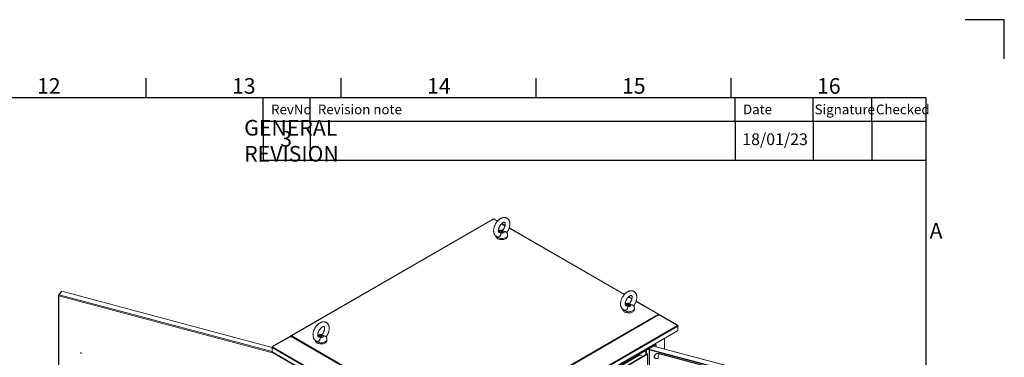
# Model space of a CAD drawing. Units: millimetres. Extents: x 63 to 8701, y 73 to 6222.
# Drawn here: x 6177 to 8701, y 5357 to 6222 of the extents above; entities that cross this region are included whole.
import ezdxf
from ezdxf.enums import TextEntityAlignment as Align

# ---------------------------------------------------------------- set-up
doc = ezdxf.new("R2010")
doc.units = ezdxf.units.MM
doc.header["$LTSCALE"] = 5
doc.layers.add('Dimensions', color=7, linetype='Continuous')
doc.layers.add('Title Block', color=7, linetype='Continuous')
doc.styles.add('ISO Proportional', font='ARIALN.TTF', dxfattribs={"width": 0.8})
doc.styles.get("Standard").update_dxf_attribs({"font": 'romans.shx', "width": 0.8})

# ---------------------------------------------------------------- blocks, each defined once
blk = doc.blocks.new('ISO A1 title block')
at = {"layer": 'Title Block'}
for p, q in [((840, 594), (830, 594)), ((840, 584), (840, 594)), ((620, 574), (620, 579)), ((670, 574), (670, 579)), ((720, 574), (720, 579)), ((770, 574), (770, 579)), ((820, 574), (20, 574)), ((650, 568), (650, 574)), ((662, 568), (662, 574)), ((771, 568), (771, 574)), ((791, 568), (791, 574)), ((806, 568), (806, 574)), ((820, 20), (820, 574)), ((650, 568), (820, 568))]:
    blk.add_line(p, q, dxfattribs=at)
at = {"layer": 'Title Block', "style": 'ISO Proportional'}
for s, p in [('12', (595, 576.5)), ('13', (645, 576.5)), ('14', (695, 576.5)), ('15', (745, 576.5)), ('16', (795, 576.5)), ('A', (822.5, 539.375))]:
    blk.add_text(s, height=4, dxfattribs=at).set_placement(p, align=Align.MIDDLE)
for s, p in [('RevNo', (652, 571)), ('Revision note', (664, 571)), ('Date', (773, 571)), ('Signature', (791.361, 571)), ('Checked', (807.083, 571))]:
    blk.add_text(s, height=2.5, dxfattribs=at).set_placement(p, align=Align.MIDDLE_LEFT)
at = {"layer": 'Title Block', "style": 'ISO Proportional', "flags": 8}
for tag, p in [('FILENAME', (747, 43)), ('DATE', (772, 43)), ('SCALE', (802, 43)), ('EDITION', (787, 23)), ('SHEET', (802, 23))]:
    blk.add_attdef(tag, text='', height=2.5, dxfattribs=at).set_placement(p, align=Align.MIDDLE_LEFT)
blk.add_attdef('DRAWING_NUMBER', text='', height=3, dxfattribs=at).set_placement((755, 25), align=Align.MIDDLE)

msp = doc.modelspace()

# ---------------------------------------------------------------- linework, layer by layer
at = {"color": 7, "linetype": 'Continuous', "lineweight": 18}
for p, q in [((7389.5, 5711.2), (6872.8, 5412.9)), ((6874.1, 5412.8), (7390.8, 5711.1)), ((7390.5, 5711.8), (7389.6, 5711.3)), ((7390.9, 5711.1), (7390.5, 5711.8)), ((7391.5, 5710.7), (7390.8, 5711.1)), ((7392.3, 5711.1), (7391.5, 5710.7)), ((7392.2, 5711.1), (7392.6, 5711.8)), ((7393.5, 5711.3), (7392.6, 5711.8)), ((7402.1, 5706.3), (7393.6, 5711.2)), ((7421.2, 5695.3), (7412.8, 5700.1)), ((7727.3, 5518.5), (7431.9, 5689.1)), ((7397.8, 5668), (7397.8, 5667.5)), ((7406.5, 5677.1), (7407.4, 5677.2)), ((7427.8, 5667.5), (7427.8, 5670.5)), ((6276.1, 5516), (6276.1, 4085.6)), ((6283.4, 5525.4), (6276.3, 5516.5)), ((6277.7, 5516.2), (6276.3, 5516.5)), ((6277.4, 5514.5), (6277.4, 4084.9)), ((6277.8, 5517.4), (6284.8, 5526.3)), ((6284, 5525.2), (6283.4, 5525.4)), ((6823.8, 5382.7), (6284.8, 5526.3)), ((7746.5, 5507.5), (7738.1, 5512.3)), ((7723, 5480.3), (7723, 5479.7)), ((7731.8, 5489.3), (7732.7, 5489.5)), ((7753, 5479.7), (7753, 5482.7)), ((7814.9, 5468), (7757.2, 5501.3)), ((7813.6, 5467.1), (7296.8, 5168.7)), ((7298.1, 5167.4), (7814.9, 5465.7)), ((7812.9, 5467.5), (7813.6, 5467.9)), ((7813.6, 5467.1), (7812.9, 5467.5)), ((7814.8, 5465.8), (7815.8, 5467.5)), ((7814.9, 5468), (7815.4, 5467.7)), ((7814.9, 5465.7), (7815.4, 5464.8)), ((7814.9, 5465.7), (7816.6, 5464.7)), ((7815.8, 5467.5), (7815.4, 5467.7)), ((7815.4, 5464.8), (7815.8, 5464.2)), ((7817.6, 5466.4), (7815.8, 5467.5)), ((7815.8, 5464.2), (7817.6, 5465.2)), ((7816.6, 5464.7), (7817.6, 5466.4)), ((7816.6, 5464.7), (7816.7, 5464.7)), ((7817.6, 5466.4), (7863.2, 5440.1)), ((7817.6, 5465.2), (7863.2, 5438.9)), ((7297.1, 5112.1), (7863.2, 5438.9)), ((7863.8, 5437.2), (7297.5, 5110.3)), ((7862.7, 5439.2), (7863.2, 5440.1)), ((7863.4, 5438.6), (7863.8, 5438.9)), ((7863.8, 5437.2), (7863.8, 5438.9)), ((7863.8, 5437.2), (7863.8, 5426.3)), ((6824.4, 5385), (6870, 5411.3)), ((6824.4, 5383.8), (6870, 5410.1)), ((6871.9, 5412.4), (6870, 5411.3)), ((6871, 5409.6), (6870, 5411.3)), ((6870, 5410.1), (6871.9, 5409.1)), ((6871, 5409.6), (6872.8, 5410.6)), ((6871, 5409.6), (6871, 5409.6)), ((6872.3, 5412.6), (6871.9, 5412.4)), ((6872.8, 5410.7), (6871.9, 5412.4)), ((6871.9, 5409.1), (6872.3, 5409.7)), ((6872.8, 5412.9), (6872.3, 5412.6)), ((6872.8, 5410.6), (6872.3, 5409.7)), ((6872.8, 5410.6), (7294.1, 5167.4)), ((6874.1, 5412.8), (6874.8, 5412.4)), ((6874.8, 5412.4), (6874.1, 5412)), ((7295.4, 5168.7), (6874.1, 5412)), ((6943.3, 5409.7), (6944.3, 5409.9)), ((6964.6, 5400.1), (6964.6, 5403.1)), ((7297.4, 5098.4), (7862.9, 5424.9)), ((7297.5, 5099.4), (7863.8, 5426.3)), ((7830, 5378.7), (7830, 5405.9)), ((6824.3, 5383.5), (6823.8, 5383.8)), ((6823.8, 5383.8), (6823.8, 5382.1)), ((6823.8, 5382.1), (7294.6, 5110.3)), ((6823.8, 5371.2), (6823.8, 5382.1)), ((6825, 5384.1), (6824.4, 5385)), ((6824.4, 5383.8), (7295, 5112.1)), ((6934.6, 5400.7), (6934.6, 5400.1)), ((7808.7, 5389.9), (7317.3, 5106.2)), ((7787.3, 5377.6), (8403.3, 5214.1)), ((7788.8, 5378.4), (8403.3, 5215.4)), ((8410.7, 5224.6), (7802.1, 5386.1)), ((7808.7, 5384.3), (7808.7, 5389.9)), ((6333.4, 5369), (6333.2, 5368.8)), ((6333.9, 5368.1), (6334.1, 5368.4)), ((6823.8, 5371.2), (7294.6, 5099.4)), ((6824.8, 5369.7), (7294.7, 5098.4)), ((7319.4, 5105), (7767, 5363.4)), ((7785.4, 5365.8), (7326.5, 5100.9)), ((7786.8, 5365), (7327.9, 5100.1)), ((7774.1, 5359.3), (7767, 5363.4)), ((7782.3, 5364), (7782.3, 5374.7)), ((7783.7, 5364.8), (7783.7, 5375.4)), ((7786.8, 5365), (7785.4, 5365.8)), ((7786.8, 3961.4), (7786.8, 5365)), ((7806.2, 5364.2), (7805.8, 5363.6)), ((7816.4, 5366.7), (7816, 5366.2)), ((8384.8, 5215.2), (7816, 5366.2)), ((8385.2, 5215.8), (7816.4, 5366.7))]:
    msp.add_line(p, q, dxfattribs=at)
at = {"color": 8, "linetype": 'Continuous', "lineweight": 18}
for p, q in [((7392.3, 5711.1), (7401.6, 5705.7)), ((7412.2, 5699.6), (7421, 5694.5)), ((7431.7, 5688.4), (7726.8, 5518)), ((6828.5, 5367.6), (6277.4, 5514.5)), ((6277.8, 5517.4), (6823.8, 5371.9)), ((7737.5, 5511.8), (7746.3, 5506.7)), ((7756.9, 5500.6), (7813.6, 5467.9)), ((7813.6, 5467.1), (7813.6, 5467.9)), ((7814.1, 5466.7), (7814.9, 5468)), ((7814.5, 5466.2), (7815.4, 5467.7)), ((7816.6, 5464.7), (7814.9, 5465.7)), ((7815.1, 5465.4), (7816.5, 5464.6)), ((6872.8, 5410.6), (6871, 5409.6)), ((6871.2, 5409.5), (6872.6, 5410.3)), ((6873.1, 5411.1), (6872.3, 5412.6)), ((6873.5, 5411.6), (6872.8, 5412.9)), ((6874.1, 5412), (6874.1, 5412.8)), ((8410.3, 5224.2), (7801.5, 5385.8)), ((7790.7, 5376.7), (7790.7, 5314.8)), ((7791.5, 5315.2), (7791.5, 5376.5))]:
    msp.add_line(p, q, dxfattribs=at)
at = {"color": 7, "linetype": 'Continuous', "lineweight": 18, "flags": 128}
for points in [[(7407.4, 5677.2), (7407, 5678.1), (7406.9, 5679), (7407.3, 5679.9), (7408.1, 5680.7), (7409.2, 5681.4), (7410.6, 5681.8), (7412.1, 5682), (7413.7, 5682), (7415.2, 5681.7)], [(7427.8, 5667.5), (7427.6, 5666.3), (7427.1, 5665), (7426.3, 5663.8), (7425.2, 5662.7), (7423.8, 5661.6), (7422.1, 5660.7), (7420.2, 5660), (7418.1, 5659.4), (7415.9, 5659), (7413.6, 5658.9), (7411.3, 5658.9), (7409.1, 5659.1), (7406.9, 5659.5), (7404.8, 5660.1), (7403, 5660.9), (7401.4, 5661.9), (7400, 5662.9), (7399, 5664.1), (7398.2, 5665.4), (7397.8, 5666.7), (7397.8, 5667.5)], [(7418.1, 5680.1), (7418.6, 5679.2), (7418.6, 5678.3), (7418.2, 5677.4), (7417.4, 5676.6), (7416.3, 5676), (7414.9, 5675.5), (7413.4, 5675.3), (7411.8, 5675.3), (7410.3, 5675.6)], [(7414.2, 5679.7), (7414.6, 5679.4), (7414.8, 5678.9), (7414.6, 5678.5), (7414.2, 5678.1), (7413.5, 5677.9), (7412.8, 5677.8), (7412, 5677.9), (7411.3, 5678.1), (7410.9, 5678.5), (7410.8, 5678.9), (7410.9, 5679.4), (7411.3, 5679.7), (7412, 5680), (7412.8, 5680.1), (7413.5, 5680), (7414.2, 5679.7)], [(7753, 5479.7), (7752.9, 5478.6), (7752.4, 5477.3), (7751.6, 5476), (7750.5, 5474.9), (7749, 5473.8), (7747.3, 5472.9), (7745.4, 5472.2), (7743.4, 5471.6), (7741.2, 5471.3), (7738.9, 5471.1), (7736.6, 5471.1), (7734.3, 5471.3), (7732.2, 5471.8), (7730.1, 5472.4), (7728.3, 5473.2), (7726.6, 5474.1), (7725.3, 5475.2), (7724.2, 5476.3), (7723.5, 5477.6), (7723.1, 5478.9), (7723, 5479.7)], [(7732.7, 5489.5), (7732.2, 5490.3), (7732.2, 5491.3), (7732.6, 5492.1), (7733.4, 5492.9), (7734.5, 5493.6), (7735.8, 5494), (7737.4, 5494.3), (7739, 5494.2), (7740.5, 5494)], [(7743.4, 5492.3), (7743.8, 5491.4), (7743.9, 5490.5), (7743.5, 5489.6), (7742.7, 5488.8), (7741.6, 5488.2), (7740.2, 5487.7), (7738.7, 5487.5), (7737.1, 5487.5), (7735.6, 5487.8)], [(7739.4, 5492), (7739.9, 5491.6), (7740, 5491.2), (7739.9, 5490.7), (7739.4, 5490.3), (7738.8, 5490.1), (7738, 5490), (7737.3, 5490.1), (7736.6, 5490.3), (7736.2, 5490.7), (7736, 5491.2), (7736.2, 5491.6), (7736.6, 5492), (7737.3, 5492.2), (7738, 5492.3), (7738.8, 5492.2), (7739.4, 5492)], [(6944.3, 5409.9), (6943.8, 5410.7), (6943.8, 5411.7), (6944.2, 5412.5), (6944.9, 5413.3), (6946, 5414), (6947.4, 5414.4), (6949, 5414.7), (6950.5, 5414.6), (6952, 5414.4)], [(6954.9, 5412.7), (6955.4, 5411.8), (6955.4, 5410.9), (6955.1, 5410), (6954.3, 5409.2), (6953.2, 5408.6), (6951.8, 5408.1), (6950.2, 5407.9), (6948.7, 5407.9), (6947.2, 5408.2)], [(6951, 5412.4), (6951.4, 5412), (6951.6, 5411.6), (6951.4, 5411.1), (6951, 5410.7), (6950.4, 5410.5), (6949.6, 5410.4), (6948.8, 5410.5), (6948.2, 5410.7), (6947.8, 5411.1), (6947.6, 5411.6), (6947.8, 5412), (6948.2, 5412.4), (6948.8, 5412.6), (6949.6, 5412.7), (6950.4, 5412.6), (6951, 5412.4)], [(6964.6, 5400.1), (6964.5, 5399), (6964, 5397.7), (6963.2, 5396.4), (6962, 5395.3), (6960.6, 5394.2), (6958.9, 5393.3), (6957, 5392.6), (6954.9, 5392), (6952.7, 5391.7), (6950.5, 5391.5), (6948.2, 5391.5), (6945.9, 5391.7), (6943.7, 5392.2), (6941.7, 5392.8), (6939.8, 5393.6), (6938.2, 5394.5), (6936.9, 5395.6), (6935.8, 5396.7), (6935.1, 5398), (6934.7, 5399.3), (6934.6, 5400.1)], [(6334.2, 5368), (6334.2, 5368.3), (6334, 5368.6), (6333.7, 5368.9), (6333.3, 5369), (6333, 5369), (6332.7, 5368.9), (6332.5, 5368.7), (6332.4, 5368.4), (6332.5, 5368.1), (6332.7, 5367.8), (6333, 5367.5), (6333.3, 5367.4), (6333.7, 5367.3), (6334, 5367.4), (6334.2, 5367.7), (6334.2, 5368)], [(6333.2, 5368.8), (6333.1, 5368.9), (6333.1, 5369)], [(6333.1, 5368.5), (6333.2, 5368.3), (6333.3, 5368.2), (6333.5, 5368.1), (6333.6, 5368), (6333.8, 5368), (6333.9, 5368.1), (6334, 5368.2), (6334, 5368.4), (6333.9, 5368.6), (6333.8, 5368.7), (6333.6, 5368.8), (6333.5, 5368.9), (6333.3, 5368.9), (6333.2, 5368.8), (6333.1, 5368.7), (6333.1, 5368.5)], [(6334.2, 5368.1), (6334, 5368.2), (6334, 5368.2)]]:
    msp.add_lwpolyline(points, dxfattribs=at)
at = {"color": 8, "linetype": 'Continuous', "lineweight": 18, "flags": 128}
for points in [[(7427.8, 5670.5), (7427.6, 5669.4), (7427.1, 5668.1), (7426.3, 5666.8), (7425.2, 5665.7), (7423.8, 5664.6), (7422.1, 5663.7), (7420.2, 5663), (7418.1, 5662.4), (7415.9, 5662.1), (7413.6, 5661.9), (7411.3, 5661.9), (7409.1, 5662.1), (7406.9, 5662.6), (7404.8, 5663.2), (7403, 5663.9), (7401.4, 5664.9), (7400, 5666), (7399, 5667)], [(7753, 5482.7), (7752.9, 5481.6), (7752.4, 5480.3), (7751.6, 5479.1), (7750.5, 5477.9), (7749, 5476.9), (7747.3, 5476), (7745.4, 5475.2), (7743.4, 5474.7), (7741.2, 5474.3), (7738.9, 5474.1), (7736.6, 5474.1), (7734.3, 5474.4), (7732.2, 5474.8), (7730.1, 5475.4), (7728.3, 5476.2), (7726.6, 5477.1), (7725.3, 5478.2), (7724.3, 5479.2)], [(6964.6, 5403.1), (6964.5, 5402), (6964, 5400.7), (6963.2, 5399.5), (6962, 5398.3), (6960.6, 5397.3), (6958.9, 5396.4), (6957, 5395.6), (6954.9, 5395.1), (6952.7, 5394.7), (6950.5, 5394.5), (6948.2, 5394.5), (6945.9, 5394.8), (6943.7, 5395.2), (6941.7, 5395.8), (6939.8, 5396.6), (6938.2, 5397.5), (6936.9, 5398.6), (6935.9, 5399.6)], [(7803.6, 5357.2), (7803.7, 5356.9), (7804, 5356), (7804.7, 5355.2), (7805.8, 5354.6), (7807.1, 5354.1), (7808.6, 5353.8), (7810.2, 5353.8), (7811.7, 5354), (7813.1, 5354.4), (7814.3, 5355), (7814.7, 5355.4)], [(7816, 5366.2), (7815.3, 5365.2), (7814.7, 5363.9), (7814.2, 5362.5), (7813.8, 5361), (7813.6, 5359.5), (7813.5, 5358.1), (7813.6, 5356.9), (7813.8, 5356.1), (7814.2, 5355.6), (7814.5, 5355.5)]]:
    msp.add_lwpolyline(points, dxfattribs=at)
at = {"color": 7, "linetype": 'Continuous', "lineweight": 18}
for centre, radius, start, end in [((7390.1, 5710.1), 1.31, 54.3818, 114.314), ((7393, 5710.1), 1.31, 65.686, 125.6182), ((7814.3, 5466.8), 1.31, 65.686, 125.6182), ((7811.6, 5463.9), 3.75, 28.8556, 58.0453), ((6873.3, 5411.7), 1.31, 54.3818, 114.314), ((6876, 5408.8), 3.75, 121.9547, 151.1444), ((7813.3, 5357.6), 9.58, 70.7358, 137.0762)]:
    msp.add_arc(centre, radius, start, end, dxfattribs=at)
at = {"color": 8, "linetype": 'Continuous', "lineweight": 18}
msp.add_arc((7812.8, 5357.1), 9.58, 70.743, 136.9555, dxfattribs=at)
at = {"color": 7, "linetype": 'Continuous', "lineweight": 18}
for points, knots in [([(7425.7, 5677.1), (7425.7, 5677.2), (7426.4, 5678), (7427.5, 5679.7), (7429, 5682.2), (7430.3, 5684.8), (7431.4, 5687.5), (7432.3, 5690.2), (7433, 5692.9), (7433.4, 5695.6), (7433.6, 5698.3), (7433.6, 5701), (7433.2, 5703.5), (7432.6, 5705.8), (7431.7, 5707.9), (7430.7, 5709.7), (7429.3, 5711.4), (7427.8, 5712.8), (7426, 5713.9), (7424.2, 5714.8), (7422.2, 5715.3), (7420.2, 5715.6), (7418.1, 5715.5), (7415.9, 5715.2), (7413.7, 5714.6), (7411.5, 5713.7), (7409.3, 5712.5), (7407.1, 5711), (7405, 5709.3), (7402.9, 5707.3), (7401, 5705.2), (7399.3, 5702.9), (7397.7, 5700.5), (7396.2, 5698), (7394.9, 5695.3), (7393.9, 5692.6), (7393, 5689.9), (7392.4, 5687.2), (7392, 5684.5), (7391.9, 5681.8), (7392, 5679.2), (7392.4, 5676.7), (7393.1, 5674.4), (7394, 5672.3), (7395.2, 5670.5), (7396.7, 5668.9), (7398.3, 5667.5), (7400.1, 5666.5), (7401.8, 5665.8), (7403, 5665.6), (7403.5, 5665.5)], [0, 0, 0, 0, 0.002048, 0.024071, 0.04607, 0.068083, 0.09014, 0.112282, 0.134551, 0.156982, 0.179594, 0.202368, 0.22518, 0.247788, 0.267663, 0.286928, 0.307651, 0.327701, 0.347211, 0.366416, 0.385518, 0.404745, 0.424332, 0.444466, 0.465251, 0.486667, 0.508575, 0.530767, 0.55304, 0.575265, 0.597408, 0.619474, 0.641489, 0.663487, 0.685508, 0.707581, 0.729748, 0.752051, 0.774523, 0.797175, 0.819977, 0.842766, 0.865288, 0.885003, 0.906254, 0.926772, 0.94662, 0.966001, 0.98516, 1, 1, 1, 1]), ([(7406.5, 5677.2), (7406.3, 5677.2), (7405.9, 5677.2), (7405.6, 5677.2), (7405.3, 5677.3), (7405.1, 5677.5), (7404.8, 5677.8), (7404.5, 5678.3), (7404.2, 5679.1), (7404, 5680.2), (7403.9, 5681.5), (7403.9, 5683), (7404.2, 5684.7), (7404.6, 5686.6), (7405.2, 5688.5), (7405.9, 5690.5), (7406.9, 5692.5), (7408, 5694.4), (7409.2, 5696.2), (7410.5, 5697.9), (7411.9, 5699.4), (7413.3, 5700.6), (7414.7, 5701.7), (7416, 5702.5), (7417.2, 5703.1), (7418.3, 5703.4), (7419.1, 5703.5), (7419.7, 5703.5), (7420.1, 5703.5), (7420.3, 5703.3), (7420.5, 5703.2), (7420.8, 5702.8), (7421.1, 5702.2), (7421.4, 5701.3), (7421.6, 5700.1), (7421.6, 5698.7), (7421.5, 5697.1), (7421.2, 5695.4), (7420.8, 5693.5), (7420.1, 5691.6), (7419.3, 5689.6), (7418.3, 5687.6), (7417.1, 5685.8), (7416.1, 5684.2), (7415.4, 5683.4), (7415.1, 5683.1)], [0, 0, 0, 0, 0.013624, 0.037198, 0.063516, 0.097636, 0.12188, 0.144313, 0.165729, 0.188398, 0.210819, 0.233318, 0.256063, 0.279112, 0.302447, 0.326013, 0.349742, 0.373559, 0.397388, 0.421126, 0.4447, 0.468038, 0.49108, 0.513795, 0.5362, 0.558417, 0.580695, 0.603466, 0.627727, 0.655802, 0.685815, 0.709639, 0.731714, 0.75509, 0.777625, 0.800063, 0.82263, 0.845474, 0.868622, 0.89204, 0.915668, 0.939434, 0.963263, 0.987071, 1, 1, 1, 1]), ([(7415.5, 5683.2), (7414.9, 5683.3), (7413.6, 5683.4), (7411.5, 5683.4), (7409.3, 5683.1), (7407.1, 5682.6), (7405.3, 5681.9), (7404.3, 5681.3), (7403.9, 5681)], [0, 0, 0, 0, 0.147054, 0.329399, 0.515531, 0.707071, 0.881583, 1, 1, 1, 1]), ([(7415.2, 5681.7), (7415.1, 5682.2), (7414.9, 5682.9), (7415.1, 5683), (7415.2, 5683)], [0, 0, 0, 0, 0.746704, 1, 1, 1, 1]), ([(7418.1, 5680.1), (7417.6, 5680.2), (7416.8, 5680.3), (7415.9, 5680.7), (7415.4, 5681.2), (7415.3, 5681.5), (7415.2, 5681.7)], [0, 0, 0, 0, 0.335792, 0.541722, 0.747579, 1, 1, 1, 1]), ([(7410.3, 5675.6), (7410.4, 5674.9), (7410.6, 5673.6), (7410.2, 5671.3), (7409.4, 5669.1), (7408.1, 5667.3), (7406.7, 5666), (7405.1, 5665.3), (7404, 5665.4), (7403.5, 5665.4)], [0, 0, 0, 0, 0.188318, 0.339937, 0.492268, 0.628077, 0.755958, 0.882312, 1, 1, 1, 1]), ([(7407.4, 5677.2), (7407.9, 5677.2), (7408.7, 5677.2), (7409.6, 5676.8), (7410.1, 5676.2), (7410.2, 5675.8), (7410.3, 5675.6)], [0, 0, 0, 0, 0.335792, 0.541722, 0.747579, 1, 1, 1, 1]), ([(7425.6, 5677.3), (7425.5, 5677.4), (7425.3, 5677.6), (7424.3, 5678.3), (7422.7, 5678.9), (7420.6, 5679.7), (7419, 5679.9), (7418.1, 5680.1)], [0, 0, 0, 0, 0.15449, 0.343585, 0.537259, 0.744859, 1, 1, 1, 1]), ([(7427.7, 5670.5), (7427.7, 5670.6), (7427.8, 5671.3), (7427.6, 5672.7), (7427.1, 5674.5), (7426.4, 5676.1), (7425.8, 5676.9), (7425.6, 5677.3)], [0, 0, 0, 0, 0.043673, 0.307729, 0.565005, 0.817647, 1, 1, 1, 1]), ([(7750.9, 5489.3), (7751, 5489.4), (7751.6, 5490.2), (7752.8, 5491.9), (7754.3, 5494.4), (7755.6, 5497), (7756.7, 5499.7), (7757.6, 5502.4), (7758.3, 5505.1), (7758.7, 5507.9), (7758.9, 5510.6), (7758.8, 5513.2), (7758.5, 5515.7), (7757.9, 5518), (7757, 5520.1), (7755.9, 5521.9), (7754.6, 5523.6), (7753, 5525), (7751.3, 5526.2), (7749.5, 5527), (7747.5, 5527.5), (7745.5, 5527.8), (7743.4, 5527.8), (7741.2, 5527.4), (7739, 5526.8), (7736.8, 5525.9), (7734.6, 5524.7), (7732.4, 5523.2), (7730.2, 5521.5), (7728.2, 5519.6), (7726.3, 5517.4), (7724.5, 5515.2), (7722.9, 5512.7), (7721.5, 5510.2), (7720.2, 5507.6), (7719.1, 5504.9), (7718.3, 5502.1), (7717.7, 5499.4), (7717.3, 5496.7), (7717.1, 5494), (7717.3, 5491.4), (7717.7, 5488.9), (7718.4, 5486.6), (7719.3, 5484.6), (7720.5, 5482.7), (7721.9, 5481.1), (7723.6, 5479.8), (7725.3, 5478.7), (7727.1, 5478), (7728.3, 5477.8), (7728.8, 5477.7)], [0, 0, 0, 0, 0.002048, 0.024071, 0.04607, 0.068083, 0.09014, 0.112282, 0.134551, 0.156982, 0.179594, 0.202368, 0.22518, 0.247788, 0.267663, 0.286928, 0.307651, 0.327701, 0.347211, 0.366416, 0.385518, 0.404745, 0.424332, 0.444466, 0.465251, 0.486667, 0.508575, 0.530767, 0.55304, 0.575265, 0.597408, 0.619474, 0.641489, 0.663487, 0.685508, 0.707581, 0.729748, 0.752051, 0.774523, 0.797175, 0.819977, 0.842766, 0.865288, 0.885003, 0.906254, 0.926772, 0.94662, 0.966001, 0.98516, 1, 1, 1, 1]), ([(7731.7, 5489.5), (7731.6, 5489.4), (7731.2, 5489.4), (7730.8, 5489.5), (7730.5, 5489.6), (7730.4, 5489.7), (7730.1, 5490), (7729.8, 5490.6), (7729.5, 5491.3), (7729.3, 5492.4), (7729.2, 5493.7), (7729.2, 5495.3), (7729.4, 5497), (7729.8, 5498.8), (7730.4, 5500.7), (7731.2, 5502.7), (7732.2, 5504.7), (7733.3, 5506.6), (7734.5, 5508.4), (7735.8, 5510.1), (7737.2, 5511.6), (7738.6, 5512.9), (7740, 5513.9), (7741.3, 5514.7), (7742.5, 5515.3), (7743.5, 5515.6), (7744.4, 5515.8), (7744.9, 5515.8), (7745.3, 5515.7), (7745.6, 5515.6), (7745.8, 5515.4), (7746.1, 5515), (7746.4, 5514.4), (7746.7, 5513.5), (7746.8, 5512.4), (7746.9, 5511), (7746.8, 5509.4), (7746.5, 5507.6), (7746, 5505.7), (7745.4, 5503.8), (7744.6, 5501.8), (7743.6, 5499.9), (7742.4, 5498), (7741.3, 5496.5), (7740.6, 5495.6), (7740.4, 5495.3)], [0, 0, 0, 0, 0.013624, 0.037198, 0.063516, 0.097636, 0.12188, 0.144313, 0.165729, 0.188398, 0.210819, 0.233318, 0.256063, 0.279112, 0.302447, 0.326013, 0.349742, 0.373559, 0.397388, 0.421126, 0.4447, 0.468038, 0.49108, 0.513795, 0.5362, 0.558417, 0.580695, 0.603466, 0.627727, 0.655802, 0.685815, 0.709639, 0.731714, 0.75509, 0.777625, 0.800063, 0.82263, 0.845474, 0.868622, 0.89204, 0.915668, 0.939434, 0.963263, 0.987071, 1, 1, 1, 1]), ([(7735.6, 5487.8), (7735.7, 5487.1), (7735.8, 5485.9), (7735.5, 5483.5), (7734.7, 5481.3), (7733.4, 5479.5), (7731.9, 5478.2), (7730.3, 5477.5), (7729.3, 5477.6), (7728.8, 5477.7)], [0, 0, 0, 0, 0.188318, 0.339937, 0.492268, 0.628077, 0.755958, 0.882312, 1, 1, 1, 1]), ([(7740.8, 5495.4), (7740.2, 5495.5), (7738.9, 5495.7), (7736.8, 5495.6), (7734.5, 5495.4), (7732.4, 5494.8), (7730.6, 5494.1), (7729.6, 5493.5), (7729.2, 5493.3)], [0, 0, 0, 0, 0.147054, 0.329399, 0.515531, 0.707071, 0.881583, 1, 1, 1, 1]), ([(7732.7, 5489.5), (7733.2, 5489.4), (7734, 5489.4), (7734.9, 5489), (7735.4, 5488.5), (7735.5, 5488), (7735.6, 5487.8)], [0, 0, 0, 0, 0.335792, 0.541722, 0.747579, 1, 1, 1, 1]), ([(7740.5, 5494), (7740.4, 5494.5), (7740.2, 5495.1), (7740.4, 5495.2), (7740.5, 5495.3)], [0, 0, 0, 0, 0.746704, 1, 1, 1, 1]), ([(7743.4, 5492.3), (7742.9, 5492.4), (7742.1, 5492.5), (7741.2, 5493), (7740.7, 5493.4), (7740.5, 5493.8), (7740.5, 5494)], [0, 0, 0, 0, 0.335792, 0.541722, 0.747579, 1, 1, 1, 1]), ([(7750.9, 5489.5), (7750.8, 5489.6), (7750.6, 5489.9), (7749.5, 5490.5), (7748, 5491.2), (7745.9, 5491.9), (7744.3, 5492.1), (7743.4, 5492.3)], [0, 0, 0, 0, 0.15449, 0.343585, 0.537259, 0.744859, 1, 1, 1, 1]), ([(7753, 5482.7), (7753, 5482.8), (7753.1, 5483.6), (7752.9, 5484.9), (7752.4, 5486.7), (7751.7, 5488.3), (7751.1, 5489.1), (7750.9, 5489.5)], [0, 0, 0, 0, 0.043673, 0.307729, 0.565005, 0.817647, 1, 1, 1, 1]), ([(6962.5, 5409.7), (6962.6, 5409.8), (6963.2, 5410.6), (6964.3, 5412.3), (6965.8, 5414.8), (6967.1, 5417.4), (6968.3, 5420.1), (6969.2, 5422.8), (6969.8, 5425.5), (6970.3, 5428.3), (6970.5, 5431), (6970.4, 5433.6), (6970.1, 5436.1), (6969.4, 5438.4), (6968.6, 5440.5), (6967.5, 5442.3), (6966.2, 5444), (6964.6, 5445.4), (6962.9, 5446.6), (6961, 5447.4), (6959.1, 5447.9), (6957, 5448.2), (6954.9, 5448.2), (6952.8, 5447.8), (6950.6, 5447.2), (6948.4, 5446.3), (6946.1, 5445.1), (6943.9, 5443.6), (6941.8, 5441.9), (6939.8, 5440), (6937.9, 5437.8), (6936.1, 5435.6), (6934.5, 5433.1), (6933.1, 5430.6), (6931.8, 5428), (6930.7, 5425.3), (6929.9, 5422.5), (6929.2, 5419.8), (6928.8, 5417.1), (6928.7, 5414.4), (6928.8, 5411.8), (6929.3, 5409.3), (6929.9, 5407), (6930.9, 5405), (6932.1, 5403.1), (6933.5, 5401.5), (6935.1, 5400.2), (6936.9, 5399.1), (6938.7, 5398.4), (6939.9, 5398.2), (6940.4, 5398.1)], [0, 0, 0, 0, 0.002048, 0.024071, 0.04607, 0.068083, 0.09014, 0.112282, 0.134551, 0.156982, 0.179594, 0.202368, 0.22518, 0.247788, 0.267663, 0.286928, 0.307651, 0.327701, 0.347211, 0.366416, 0.385518, 0.404745, 0.424332, 0.444466, 0.465251, 0.486667, 0.508575, 0.530767, 0.55304, 0.575265, 0.597408, 0.619474, 0.641489, 0.663487, 0.685508, 0.707581, 0.729748, 0.752051, 0.774523, 0.797175, 0.819977, 0.842766, 0.865288, 0.885003, 0.906254, 0.926772, 0.94662, 0.966001, 0.98516, 1, 1, 1, 1]), ([(6943.3, 5409.9), (6943.2, 5409.8), (6942.8, 5409.8), (6942.4, 5409.9), (6942.1, 5410), (6941.9, 5410.1), (6941.6, 5410.4), (6941.3, 5411), (6941.1, 5411.7), (6940.8, 5412.8), (6940.7, 5414.1), (6940.8, 5415.7), (6941, 5417.4), (6941.4, 5419.2), (6942, 5421.1), (6942.8, 5423.1), (6943.7, 5425.1), (6944.8, 5427), (6946.1, 5428.8), (6947.4, 5430.5), (6948.8, 5432), (6950.2, 5433.3), (6951.6, 5434.3), (6952.9, 5435.1), (6954.1, 5435.7), (6955.1, 5436), (6955.9, 5436.2), (6956.5, 5436.2), (6956.9, 5436.1), (6957.1, 5436), (6957.3, 5435.8), (6957.6, 5435.4), (6957.9, 5434.8), (6958.2, 5433.9), (6958.4, 5432.8), (6958.5, 5431.4), (6958.4, 5429.8), (6958.1, 5428), (6957.6, 5426.1), (6957, 5424.2), (6956.1, 5422.2), (6955.1, 5420.3), (6954, 5418.4), (6952.9, 5416.9), (6952.2, 5416), (6952, 5415.7)], [0, 0, 0, 0, 0.013624, 0.037198, 0.063516, 0.097636, 0.12188, 0.144313, 0.165729, 0.188398, 0.210819, 0.233318, 0.256063, 0.279112, 0.302447, 0.326013, 0.349742, 0.373559, 0.397388, 0.421126, 0.4447, 0.468038, 0.49108, 0.513795, 0.5362, 0.558417, 0.580695, 0.603466, 0.627727, 0.655802, 0.685815, 0.709639, 0.731714, 0.75509, 0.777625, 0.800063, 0.82263, 0.845474, 0.868622, 0.89204, 0.915668, 0.939434, 0.963263, 0.987071, 1, 1, 1, 1]), ([(6947.2, 5408.2), (6947.2, 5407.5), (6947.4, 5406.3), (6947.1, 5403.9), (6946.2, 5401.7), (6945, 5399.9), (6943.5, 5398.6), (6941.9, 5397.9), (6940.9, 5398), (6940.4, 5398.1)], [0, 0, 0, 0, 0.188318, 0.339937, 0.492268, 0.628077, 0.755958, 0.882312, 1, 1, 1, 1]), ([(6952.3, 5415.8), (6951.7, 5415.9), (6950.4, 5416.1), (6948.3, 5416), (6946.1, 5415.8), (6944, 5415.2), (6942.2, 5414.5), (6941.2, 5413.9), (6940.8, 5413.7)], [0, 0, 0, 0, 0.147054, 0.329399, 0.515531, 0.707071, 0.881583, 1, 1, 1, 1]), ([(6944.3, 5409.9), (6944.8, 5409.8), (6945.6, 5409.8), (6946.4, 5409.4), (6947, 5408.9), (6947.1, 5408.4), (6947.2, 5408.2)], [0, 0, 0, 0, 0.335792, 0.541722, 0.747579, 1, 1, 1, 1]), ([(6952, 5414.4), (6951.9, 5414.9), (6951.8, 5415.5), (6952, 5415.6), (6952, 5415.7)], [0, 0, 0, 0, 0.746704, 1, 1, 1, 1]), ([(6954.9, 5412.7), (6954.4, 5412.8), (6953.6, 5412.9), (6952.8, 5413.4), (6952.2, 5413.8), (6952.1, 5414.2), (6952, 5414.4)], [0, 0, 0, 0, 0.335792, 0.541722, 0.747579, 1, 1, 1, 1]), ([(6962.4, 5409.9), (6962.3, 5410), (6962.2, 5410.3), (6961.1, 5410.9), (6959.6, 5411.6), (6957.5, 5412.3), (6955.8, 5412.5), (6954.9, 5412.7)], [0, 0, 0, 0, 0.15449, 0.343585, 0.537259, 0.744859, 1, 1, 1, 1]), ([(6964.6, 5403.1), (6964.6, 5403.2), (6964.6, 5404), (6964.4, 5405.3), (6963.9, 5407.1), (6963.3, 5408.7), (6962.7, 5409.5), (6962.4, 5409.9)], [0, 0, 0, 0, 0.043673, 0.307729, 0.565005, 0.817647, 1, 1, 1, 1]), ([(7863.8, 5426.3), (7863.7, 5426), (7863.6, 5425.5), (7863.2, 5425), (7862.9, 5424.9), (7862.9, 5424.9)], [0, 0, 0, 0, 0.483216, 0.932478, 1, 1, 1, 1]), ([(6824.8, 5369.8), (6824.6, 5369.9), (6824.2, 5370.1), (6823.9, 5370.7), (6823.8, 5371.1), (6823.8, 5371.2)], [0, 0, 0, 0, 0.381203, 0.829595, 1, 1, 1, 1]), ([(7805.9, 5363.6), (7805.6, 5363.3), (7804.9, 5362.4), (7804.3, 5361), (7803.8, 5359.3), (7803.6, 5358), (7803.6, 5357.3), (7803.6, 5357.2)], [0, 0, 0, 0, 0.198499, 0.451822, 0.703656, 0.955025, 1, 1, 1, 1])]:
    msp.add_open_spline(points, degree=3, knots=knots, dxfattribs=at)
for points in [[(6276.3, 5516.5), (6276.3, 5516.3), (6276.1, 5516), (6276.2, 5515.4), (6276.7, 5514.9), (6277.1, 5514.6), (6277.4, 5514.5)], [(6277.4, 5514.5), (6277.3, 5514.7), (6277.3, 5515.2), (6277.4, 5516.1), (6277.5, 5516.9), (6277.7, 5517.3), (6277.8, 5517.4)], [(7863.8, 5438.9), (7863.8, 5439), (7863.8, 5439.3), (7863.7, 5439.6), (7863.5, 5439.9), (7863.3, 5440.1), (7863.2, 5440.1)], [(7863.2, 5438.9), (7863.3, 5438.8), (7863.5, 5438.5), (7863.7, 5438), (7863.8, 5437.6), (7863.8, 5437.3), (7863.8, 5437.2)], [(6824.4, 5385), (6824.4, 5385), (6824.2, 5384.8), (6824, 5384.5), (6823.8, 5384.2), (6823.8, 5383.9), (6823.8, 5383.8)], [(6823.8, 5382.1), (6823.8, 5382.2), (6823.8, 5382.5), (6824, 5382.9), (6824.2, 5383.4), (6824.4, 5383.7), (6824.4, 5383.8)]]:
    msp.add_open_spline(points, degree=3, dxfattribs=at)
at = {"layer": 'Dimensions'}
for p, q in [((6801.3, 5962.5), (6801.3, 5862.5)), ((6921.3, 5962.5), (6921.3, 5862.5)), ((8011.3, 5962.5), (8011.3, 5862.5)), ((8211.3, 5962.5), (8211.3, 5862.5)), ((8361.3, 5962.5), (8361.3, 5862.5)), ((6801.3, 5862.5), (8501.3, 5862.5))]:
    msp.add_line(p, q, dxfattribs=at)

# ---------------------------------------------------------------- block references
at = {"layer": 'Title Block', "xscale": 10, "yscale": 10, "zscale": 10}
msp.add_blockref('ISO A1 title block', (301.3, 282.5), dxfattribs=at)

# ---------------------------------------------------------------- texts
at = {"layer": 'Dimensions', "attachment_point": 5}
for s, insert, char_height in [('\\pxql;GENERAL REVISION', (6951.7, 5912.2), 40), ('18/01/23', (8113.5, 5912.2), 30)]:
    msp.add_mtext(s, dxfattribs=dict(at, insert=insert, char_height=char_height))
at = {"layer": 'Dimensions', "insert": (6859.8, 5912), "char_height": 40, "width": 436.758, "attachment_point": 5}
msp.add_mtext('3', dxfattribs=at)

doc.saveas('drawing.dxf')
